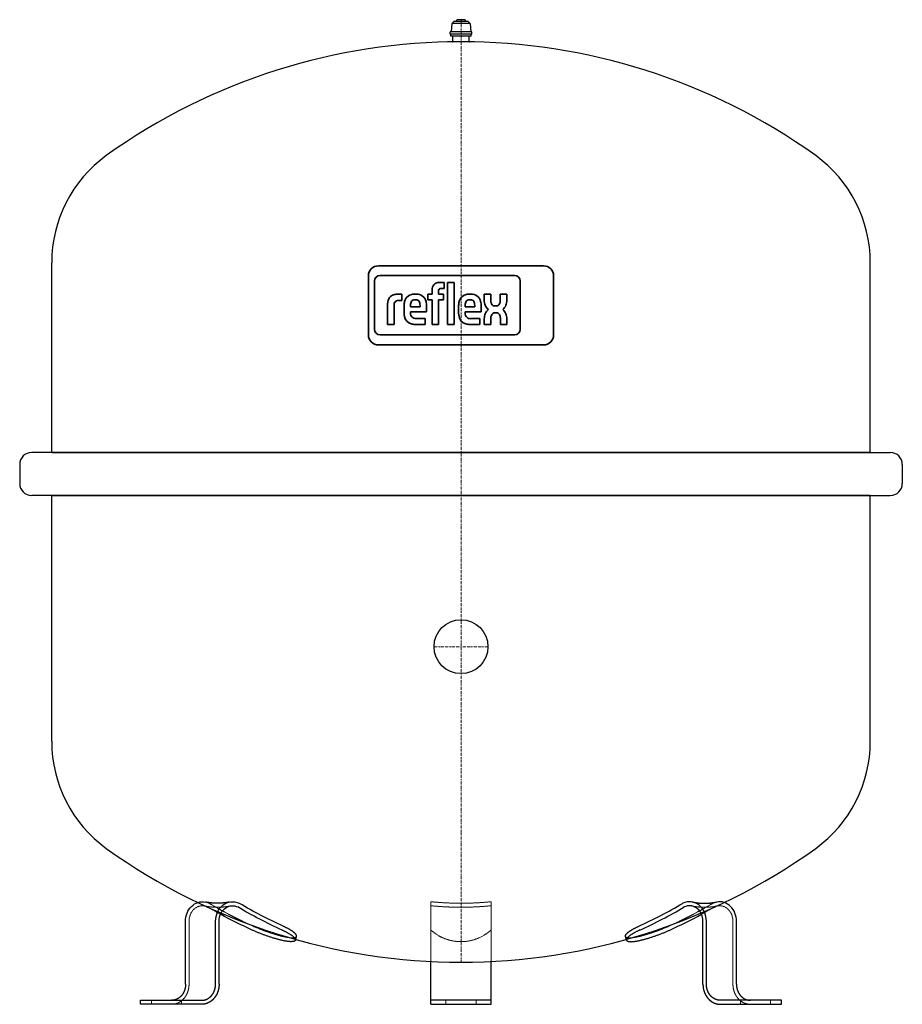
# Model space of a CAD drawing. Extents: x -221 to 221, y 0 to 492.
import ezdxf

# ---------------------------------------------------------------- set-up
doc = ezdxf.new("R2010")
doc.units = 0
doc.linetypes.add('DASHDOT', pattern=[1, 0.5, -0.25, 0, -0.25])
doc.linetypes.add('HIDDEN', pattern=[0.375, 0.25, -0.125])
doc.layers.add('2DH_OBJ_reflexw', color=255, linetype='Continuous')
for name, color, linetype, lineweight in [('CP_AXIS', 143, 'DASHDOT', 9), ('CP_HIDDE', 203, 'HIDDEN', 9), ('CP_LOGO', 7, 'Continuous', 35)]:
    doc.layers.add(name, color=color, linetype=linetype, lineweight=lineweight)

msp = doc.modelspace()

# ---------------------------------------------------------------- linework, layer by layer
at = {"layer": '2DH_OBJ_reflexw', "color": 255, "extrusion": (0, 1, 0)}
for p, q in [((-4.52, 490.05), (-4.85, 485.99)), ((4.52, 490.05), (-4.52, 490.05)), ((3.4, 491.1), (-3.4, 491.1)), ((1.6, 492), (-1.6, 492)), ((4.52, 490.05), (4.85, 485.99)), ((5.42, 485.99), (-5.42, 485.99)), ((-5.42, 484.77), (-5.42, 485.99)), ((5.42, 484.77), (-5.42, 484.77)), ((-5, 483.75), (-5, 484.77)), ((5, 483.75), (-5, 483.75)), ((-4, 481.16), (-4, 483.75)), ((4, 481.16), (4, 483.75)), ((5, 483.75), (5, 484.77)), ((5.42, 484.77), (5.42, 485.99)), ((6.69, 481), (-6.69, 481)), ((-6.69, 480.88), (-6.69, 481)), ((6.69, 480.88), (6.69, 481)), ((204.5, 275.75), (-214.5, 275.75)), ((-204.5, 275.75), (214.5, 275.75)), ((204.5, 254.25), (-214.5, 254.25)), ((-204.5, 254.25), (214.5, 254.25)), ((-110.91, 50.5), (-110.83, 50.46)), ((-110.75, 50.41), (-110.83, 50.46)), ((110.75, 50.41), (110.83, 50.46)), ((110.91, 50.5), (110.83, 50.46)), ((-137.63, 10), (-137.63, 41.5)), ((-122.63, 10), (-122.63, 41.5)), ((-120.89, 10), (-120.89, 41.5)), ((120.89, 10), (120.89, 41.5)), ((122.63, 10), (122.63, 41.5)), ((137.63, 10), (137.63, 41.5)), ((-82.73, 32.05), (-82.18, 33.95)), ((82.73, 32.05), (82.18, 33.95)), ((15, 0), (15, 21.37)), ((-160.06, 2), (-152.56, 2)), ((-160.06, 0), (-160.06, 2)), ((-152.56, 0), (-160.06, 0)), ((-152.56, 2), (-144.6, 2)), ((-144.6, 0), (-152.56, 0)), ((-144.6, 2), (-129.6, 2)), ((-129.6, 0), (-144.6, 0)), ((15, 2), (-15, 2)), ((-15, 0), (15, 0)), ((144.6, 2), (129.6, 2)), ((129.6, 0), (144.6, 0)), ((152.56, 2), (144.6, 2)), ((144.6, 0), (152.56, 0)), ((160.06, 2), (152.56, 2)), ((152.56, 0), (160.06, 0)), ((160.06, 0), (160.06, 2))]:
    msp.add_line(p, q, dxfattribs=at)
at = {"layer": '2DH_OBJ_reflexw', "color": 255}
for p, q in [((-204.5, 275.75), (-204.5, 370.57)), ((204.5, 275.75), (204.5, 370.57)), ((-220.5, 269.75), (-220.5, 260.25)), ((220.5, 269.75), (220.5, 260.25)), ((-204.5, 131.43), (-204.5, 254.25)), ((204.5, 131.43), (204.5, 254.25)), ((-15, 0), (-15, 21.37))]:
    msp.add_line(p, q, dxfattribs=at)
for points in [[(-115.66, 51.11), (-115.84, 51.07), (-116.02, 51.04), (-116.2, 51), (-116.38, 50.97), (-116.56, 50.94), (-116.74, 50.91), (-116.92, 50.88), (-117.11, 50.85), (-117.29, 50.82), (-117.48, 50.79), (-117.66, 50.77), (-117.85, 50.74), (-118.04, 50.72), (-118.22, 50.7), (-118.41, 50.68), (-118.6, 50.66), (-118.79, 50.64), (-118.98, 50.62), (-119.17, 50.6), (-119.36, 50.59), (-119.55, 50.57), (-119.75, 50.56), (-119.94, 50.55), (-120.13, 50.54), (-120.32, 50.53), (-120.52, 50.52), (-120.71, 50.52), (-120.9, 50.51), (-121.1, 50.51), (-121.29, 50.5), (-121.48, 50.5), (-121.68, 50.5), (-121.87, 50.5), (-122.06, 50.5), (-122.26, 50.51), (-122.45, 50.51), (-122.64, 50.52), (-122.84, 50.52), (-123.03, 50.53), (-123.22, 50.54), (-123.42, 50.55), (-123.61, 50.56), (-123.8, 50.57), (-123.99, 50.59), (-124.18, 50.6), (-124.37, 50.62), (-124.56, 50.64), (-124.75, 50.66), (-124.94, 50.68), (-125.13, 50.7), (-125.32, 50.72), (-125.5, 50.74), (-125.69, 50.77), (-125.88, 50.79), (-126.06, 50.82), (-126.25, 50.85), (-126.43, 50.88), (-126.61, 50.91), (-126.79, 50.94), (-126.98, 50.97), (-127.15, 51), (-127.33, 51.04), (-127.51, 51.07), (-127.69, 51.11)], [(115.66, 51.11), (115.84, 51.07), (116.02, 51.04), (116.2, 51), (116.38, 50.97), (116.56, 50.94), (116.74, 50.91), (116.92, 50.88), (117.11, 50.85), (117.29, 50.82), (117.48, 50.79), (117.66, 50.77), (117.85, 50.74), (118.04, 50.72), (118.22, 50.7), (118.41, 50.68), (118.6, 50.66), (118.79, 50.64), (118.98, 50.62), (119.17, 50.6), (119.36, 50.59), (119.55, 50.57), (119.75, 50.56), (119.94, 50.55), (120.13, 50.54), (120.32, 50.53), (120.52, 50.52), (120.71, 50.52), (120.9, 50.51), (121.1, 50.51), (121.29, 50.5), (121.48, 50.5), (121.68, 50.5), (121.87, 50.5), (122.06, 50.5), (122.26, 50.51), (122.45, 50.51), (122.64, 50.52), (122.84, 50.52), (123.03, 50.53), (123.22, 50.54), (123.42, 50.55), (123.61, 50.56), (123.8, 50.57), (123.99, 50.59), (124.18, 50.6), (124.37, 50.62), (124.56, 50.64), (124.75, 50.66), (124.94, 50.68), (125.13, 50.7), (125.32, 50.72), (125.5, 50.74), (125.69, 50.77), (125.88, 50.79), (126.06, 50.82), (126.25, 50.85), (126.43, 50.88), (126.61, 50.91), (126.79, 50.94), (126.98, 50.97), (127.15, 51), (127.33, 51.04), (127.51, 51.07), (127.69, 51.11)], [(-84.86, 31.3), (-85.07, 31.3), (-85.28, 31.31), (-85.5, 31.32), (-85.73, 31.33), (-85.96, 31.35), (-86.21, 31.38), (-86.46, 31.41), (-86.72, 31.44), (-86.99, 31.48), (-87.26, 31.52), (-87.54, 31.56), (-87.82, 31.61), (-88.12, 31.66), (-88.42, 31.72), (-88.72, 31.78), (-89.03, 31.85), (-89.35, 31.92), (-89.67, 31.99), (-89.99, 32.06), (-90.32, 32.14), (-90.66, 32.23), (-91, 32.32), (-91.35, 32.41), (-91.7, 32.5), (-92.05, 32.6), (-92.4, 32.7), (-92.76, 32.8), (-93.12, 32.91), (-93.48, 33.02), (-93.85, 33.13), (-94.22, 33.24), (-94.59, 33.36), (-94.96, 33.48), (-95.33, 33.6), (-95.71, 33.72), (-96.08, 33.85), (-96.46, 33.98), (-96.84, 34.11), (-97.22, 34.24), (-97.59, 34.38), (-97.97, 34.51), (-98.34, 34.65), (-98.72, 34.79), (-99.09, 34.93), (-99.46, 35.07), (-99.83, 35.21), (-100.2, 35.36), (-100.57, 35.5), (-100.93, 35.65), (-101.29, 35.79), (-101.65, 35.94), (-102.01, 36.08), (-102.36, 36.23), (-102.71, 36.38), (-103.05, 36.52), (-103.39, 36.67), (-103.72, 36.82), (-104.05, 36.96), (-104.38, 37.11)], [(-89.38, 37.11), (-89.08, 36.98), (-88.79, 36.84), (-88.51, 36.71), (-88.23, 36.57), (-87.95, 36.44), (-87.68, 36.3), (-87.42, 36.16), (-87.16, 36.03), (-86.91, 35.89), (-86.66, 35.76), (-86.42, 35.63), (-86.19, 35.49), (-85.97, 35.36), (-85.75, 35.23), (-85.53, 35.1), (-85.33, 34.96), (-85.13, 34.84), (-84.94, 34.71), (-84.75, 34.58), (-84.58, 34.45), (-84.41, 34.33), (-84.24, 34.21), (-84.09, 34.08), (-83.94, 33.96), (-83.8, 33.85), (-83.67, 33.73), (-83.55, 33.61), (-83.44, 33.5), (-83.33, 33.39), (-83.23, 33.28), (-83.14, 33.18), (-83.06, 33.07), (-82.99, 32.97), (-82.92, 32.87), (-82.86, 32.77), (-82.82, 32.68), (-82.78, 32.59), (-82.74, 32.5), (-82.72, 32.41), (-82.71, 32.33), (-82.7, 32.25), (-82.7, 32.17), (-82.72, 32.09), (-82.74, 32.02), (-82.76, 31.95), (-82.8, 31.89), (-82.85, 31.83), (-82.9, 31.77), (-82.96, 31.71), (-83.03, 31.66), (-83.11, 31.61), (-83.2, 31.56), (-83.29, 31.52), (-83.4, 31.48), (-83.51, 31.45), (-83.63, 31.42), (-83.75, 31.39), (-83.89, 31.37), (-84.03, 31.35), (-84.18, 31.33), (-84.34, 31.32), (-84.51, 31.31), (-84.68, 31.3), (-84.86, 31.3)], [(-82.18, 33.95), (-82.17, 33.97), (-82.16, 34.04), (-82.16, 34.11), (-82.16, 34.18), (-82.16, 34.26), (-82.18, 34.33), (-82.2, 34.41), (-82.23, 34.49), (-82.27, 34.58), (-82.31, 34.66), (-82.36, 34.75), (-82.41, 34.84), (-82.48, 34.93), (-82.55, 35.02), (-82.62, 35.12), (-82.71, 35.21), (-82.8, 35.31), (-82.89, 35.41), (-83, 35.51), (-83.11, 35.62), (-83.22, 35.72), (-83.35, 35.83), (-83.48, 35.94), (-83.61, 36.05), (-83.75, 36.16), (-83.9, 36.27), (-84.06, 36.38), (-84.22, 36.5), (-84.38, 36.61), (-84.56, 36.73), (-84.73, 36.84), (-84.92, 36.96), (-85.11, 37.08), (-85.3, 37.2), (-85.5, 37.32), (-85.71, 37.44), (-85.92, 37.56), (-86.14, 37.68), (-86.36, 37.8), (-86.59, 37.92), (-86.82, 38.05), (-87.05, 38.17), (-87.29, 38.29), (-87.54, 38.41), (-87.79, 38.53), (-88.04, 38.66), (-88.3, 38.78), (-88.56, 38.9), (-88.83, 39.02)], [(82.18, 33.95), (82.17, 33.97), (82.16, 34.04), (82.16, 34.11), (82.16, 34.18), (82.16, 34.26), (82.18, 34.33), (82.2, 34.41), (82.23, 34.49), (82.27, 34.58), (82.31, 34.66), (82.36, 34.75), (82.41, 34.84), (82.48, 34.93), (82.55, 35.02), (82.62, 35.12), (82.71, 35.21), (82.8, 35.31), (82.89, 35.41), (83, 35.51), (83.11, 35.62), (83.22, 35.72), (83.35, 35.83), (83.48, 35.94), (83.61, 36.05), (83.75, 36.16), (83.9, 36.27), (84.06, 36.38), (84.22, 36.5), (84.38, 36.61), (84.56, 36.73), (84.73, 36.84), (84.92, 36.96), (85.11, 37.08), (85.3, 37.2), (85.5, 37.32), (85.71, 37.44), (85.92, 37.56), (86.14, 37.68), (86.36, 37.8), (86.59, 37.92), (86.82, 38.05), (87.05, 38.17), (87.29, 38.29), (87.54, 38.41), (87.79, 38.53), (88.04, 38.66), (88.3, 38.78), (88.56, 38.9), (88.83, 39.02)], [(89.38, 37.11), (89.08, 36.98), (88.79, 36.84), (88.51, 36.71), (88.23, 36.57), (87.95, 36.44), (87.68, 36.3), (87.42, 36.16), (87.16, 36.03), (86.91, 35.89), (86.66, 35.76), (86.42, 35.63), (86.19, 35.49), (85.97, 35.36), (85.75, 35.23), (85.53, 35.1), (85.33, 34.96), (85.13, 34.84), (84.94, 34.71), (84.75, 34.58), (84.58, 34.45), (84.41, 34.33), (84.24, 34.21), (84.09, 34.08), (83.94, 33.96), (83.8, 33.85), (83.67, 33.73), (83.55, 33.61), (83.44, 33.5), (83.33, 33.39), (83.23, 33.28), (83.14, 33.18), (83.06, 33.07), (82.99, 32.97), (82.92, 32.87), (82.86, 32.77), (82.82, 32.68), (82.78, 32.59), (82.74, 32.5), (82.72, 32.41), (82.71, 32.33), (82.7, 32.25), (82.7, 32.17), (82.72, 32.09), (82.74, 32.02), (82.76, 31.95), (82.8, 31.89), (82.85, 31.83), (82.9, 31.77), (82.96, 31.71), (83.03, 31.66), (83.11, 31.61), (83.2, 31.56), (83.29, 31.52), (83.4, 31.48), (83.51, 31.45), (83.63, 31.42), (83.75, 31.39), (83.89, 31.37), (84.03, 31.35), (84.18, 31.33), (84.34, 31.32), (84.51, 31.31), (84.68, 31.3), (84.86, 31.3)], [(84.86, 31.3), (85.07, 31.3), (85.28, 31.31), (85.5, 31.32), (85.73, 31.33), (85.96, 31.35), (86.21, 31.38), (86.46, 31.41), (86.72, 31.44), (86.99, 31.48), (87.26, 31.52), (87.54, 31.56), (87.82, 31.61), (88.12, 31.66), (88.42, 31.72), (88.72, 31.78), (89.03, 31.85), (89.35, 31.92), (89.67, 31.99), (89.99, 32.06), (90.32, 32.14), (90.66, 32.23), (91, 32.32), (91.35, 32.41), (91.7, 32.5), (92.05, 32.6), (92.4, 32.7), (92.76, 32.8), (93.12, 32.91), (93.48, 33.02), (93.85, 33.13), (94.22, 33.24), (94.59, 33.36), (94.96, 33.48), (95.33, 33.6), (95.71, 33.72), (96.08, 33.85), (96.46, 33.98), (96.84, 34.11), (97.22, 34.24), (97.59, 34.38), (97.97, 34.51), (98.34, 34.65), (98.72, 34.79), (99.09, 34.93), (99.46, 35.07), (99.83, 35.21), (100.2, 35.36), (100.57, 35.5), (100.93, 35.65), (101.29, 35.79), (101.65, 35.94), (102.01, 36.08), (102.36, 36.23), (102.71, 36.38), (103.05, 36.52), (103.39, 36.67), (103.72, 36.82), (104.05, 36.96), (104.38, 37.11)], [(-137.63, 10), (-137.63, 9.91), (-137.63, 9.81), (-137.63, 9.72), (-137.64, 9.62), (-137.64, 9.52), (-137.65, 9.43), (-137.65, 9.33), (-137.66, 9.23), (-137.67, 9.13), (-137.68, 9.03), (-137.69, 8.93), (-137.7, 8.83), (-137.72, 8.73), (-137.73, 8.63), (-137.75, 8.53), (-137.76, 8.44), (-137.78, 8.34), (-137.8, 8.24), (-137.82, 8.14), (-137.84, 8.04), (-137.86, 7.94), (-137.89, 7.85), (-137.91, 7.75), (-137.94, 7.66), (-137.96, 7.56), (-137.99, 7.47), (-138.01, 7.38), (-138.04, 7.28), (-138.07, 7.19), (-138.1, 7.11), (-138.13, 7.02), (-138.16, 6.93), (-138.19, 6.85), (-138.23, 6.76), (-138.26, 6.67), (-138.3, 6.59), (-138.33, 6.5), (-138.37, 6.41), (-138.41, 6.32), (-138.45, 6.24), (-138.49, 6.15), (-138.53, 6.06), (-138.58, 5.97), (-138.62, 5.89), (-138.67, 5.8), (-138.71, 5.72), (-138.76, 5.63), (-138.81, 5.55), (-138.86, 5.46), (-138.91, 5.38), (-138.96, 5.3), (-139.01, 5.22), (-139.06, 5.14), (-139.12, 5.06), (-139.17, 4.98), (-139.23, 4.9), (-139.28, 4.83), (-139.34, 4.75), (-139.39, 4.68), (-139.45, 4.61), (-139.5, 4.54), (-139.56, 4.47), (-139.62, 4.4), (-139.68, 4.34), (-139.73, 4.27), (-139.79, 4.21), (-139.85, 4.14), (-139.91, 4.08), (-139.98, 4.01), (-140.04, 3.95), (-140.11, 3.88), (-140.17, 3.82), (-140.24, 3.76), (-140.31, 3.7), (-140.38, 3.63), (-140.45, 3.57), (-140.52, 3.51), (-140.59, 3.46), (-140.66, 3.4), (-140.73, 3.34), (-140.81, 3.29), (-140.88, 3.23), (-140.95, 3.18), (-141.03, 3.13), (-141.1, 3.08), (-141.18, 3.03), (-141.26, 2.98), (-141.33, 2.93), (-141.41, 2.89), (-141.48, 2.84), (-141.56, 2.8), (-141.63, 2.76), (-141.71, 2.72), (-141.79, 2.68), (-141.86, 2.64), (-141.93, 2.61), (-142.01, 2.57), (-142.09, 2.54), (-142.16, 2.5), (-142.24, 2.47), (-142.32, 2.44), (-142.4, 2.41), (-142.48, 2.38), (-142.56, 2.35), (-142.65, 2.32), (-142.73, 2.29), (-142.81, 2.27), (-142.9, 2.24), (-142.98, 2.22), (-143.07, 2.19), (-143.15, 2.17), (-143.24, 2.15), (-143.33, 2.13), (-143.41, 2.12), (-143.5, 2.1), (-143.58, 2.08), (-143.67, 2.07), (-143.76, 2.06), (-143.84, 2.05), (-143.93, 2.04), (-144.01, 2.03), (-144.1, 2.02), (-144.18, 2.01), (-144.27, 2.01), (-144.35, 2.01), (-144.43, 2), (-144.51, 2), (-144.6, 2)], [(-129.6, 2), (-129.51, 2), (-129.43, 2), (-129.35, 2.01), (-129.27, 2.01), (-129.18, 2.01), (-129.1, 2.02), (-129.01, 2.03), (-128.93, 2.04), (-128.84, 2.05), (-128.76, 2.06), (-128.67, 2.07), (-128.58, 2.08), (-128.5, 2.1), (-128.41, 2.12), (-128.33, 2.13), (-128.24, 2.15), (-128.15, 2.17), (-128.07, 2.19), (-127.98, 2.22), (-127.9, 2.24), (-127.81, 2.27), (-127.73, 2.29), (-127.65, 2.32), (-127.56, 2.35), (-127.48, 2.38), (-127.4, 2.41), (-127.32, 2.44), (-127.24, 2.47), (-127.16, 2.5), (-127.09, 2.54), (-127.01, 2.57), (-126.93, 2.61), (-126.86, 2.64), (-126.79, 2.68), (-126.71, 2.72), (-126.63, 2.76), (-126.56, 2.8), (-126.48, 2.84), (-126.41, 2.89), (-126.33, 2.93), (-126.26, 2.98), (-126.18, 3.03), (-126.1, 3.08), (-126.03, 3.13), (-125.95, 3.18), (-125.88, 3.23), (-125.81, 3.29), (-125.73, 3.34), (-125.66, 3.4), (-125.59, 3.46), (-125.52, 3.51), (-125.45, 3.57), (-125.38, 3.63), (-125.31, 3.7), (-125.24, 3.76), (-125.17, 3.82), (-125.11, 3.88), (-125.04, 3.95), (-124.98, 4.01), (-124.91, 4.08), (-124.85, 4.14), (-124.79, 4.21), (-124.73, 4.27), (-124.68, 4.34), (-124.62, 4.4), (-124.56, 4.47), (-124.5, 4.54), (-124.45, 4.61), (-124.39, 4.68), (-124.34, 4.75), (-124.28, 4.83), (-124.23, 4.9), (-124.17, 4.98), (-124.12, 5.06), (-124.06, 5.14), (-124.01, 5.22), (-123.96, 5.3), (-123.91, 5.38), (-123.86, 5.46), (-123.81, 5.55), (-123.76, 5.63), (-123.71, 5.72), (-123.67, 5.8), (-123.62, 5.89), (-123.58, 5.97), (-123.53, 6.06), (-123.49, 6.15), (-123.45, 6.24), (-123.41, 6.32), (-123.37, 6.41), (-123.33, 6.5), (-123.3, 6.59), (-123.26, 6.67), (-123.23, 6.76), (-123.19, 6.85), (-123.16, 6.93), (-123.13, 7.02), (-123.1, 7.11), (-123.07, 7.19), (-123.04, 7.28), (-123.01, 7.38), (-122.99, 7.47), (-122.96, 7.56), (-122.94, 7.66), (-122.91, 7.75), (-122.89, 7.85), (-122.86, 7.94), (-122.84, 8.04), (-122.82, 8.14), (-122.8, 8.24), (-122.78, 8.34), (-122.76, 8.44), (-122.75, 8.53), (-122.73, 8.63), (-122.72, 8.73), (-122.7, 8.83), (-122.69, 8.93), (-122.68, 9.03), (-122.67, 9.13), (-122.66, 9.23), (-122.65, 9.33), (-122.65, 9.43), (-122.64, 9.52), (-122.64, 9.62), (-122.63, 9.72), (-122.63, 9.81), (-122.63, 9.91), (-122.63, 10)], [(-120.89, 10), (-120.89, 9.88), (-120.89, 9.77), (-120.89, 9.65), (-120.9, 9.53), (-120.9, 9.41), (-120.91, 9.28), (-120.92, 9.16), (-120.93, 9.04), (-120.94, 8.91), (-120.95, 8.79), (-120.97, 8.67), (-120.98, 8.54), (-121, 8.42), (-121.02, 8.29), (-121.04, 8.17), (-121.06, 8.04), (-121.08, 7.92), (-121.1, 7.8), (-121.13, 7.67), (-121.15, 7.55), (-121.18, 7.43), (-121.21, 7.31), (-121.24, 7.19), (-121.27, 7.07), (-121.3, 6.95), (-121.34, 6.84), (-121.37, 6.72), (-121.41, 6.61), (-121.44, 6.49), (-121.48, 6.38), (-121.52, 6.27), (-121.55, 6.17), (-121.59, 6.06), (-121.63, 5.95), (-121.68, 5.84), (-121.72, 5.73), (-121.77, 5.62), (-121.81, 5.51), (-121.86, 5.4), (-121.91, 5.29), (-121.96, 5.19), (-122.02, 5.08), (-122.07, 4.97), (-122.13, 4.86), (-122.18, 4.75), (-122.24, 4.64), (-122.3, 4.54), (-122.36, 4.43), (-122.42, 4.33), (-122.49, 4.23), (-122.55, 4.12), (-122.62, 4.02), (-122.68, 3.92), (-122.75, 3.82), (-122.82, 3.73), (-122.88, 3.63), (-122.95, 3.54), (-123.02, 3.44), (-123.09, 3.35), (-123.16, 3.26), (-123.23, 3.17), (-123.3, 3.09), (-123.37, 3), (-123.45, 2.92), (-123.52, 2.84), (-123.59, 2.76), (-123.67, 2.68), (-123.74, 2.59), (-123.82, 2.51), (-123.9, 2.43), (-123.98, 2.35), (-124.07, 2.27), (-124.15, 2.2), (-124.24, 2.12), (-124.32, 2.04), (-124.41, 1.97), (-124.5, 1.89), (-124.59, 1.82), (-124.68, 1.75), (-124.77, 1.68), (-124.86, 1.61), (-124.95, 1.54), (-125.04, 1.47), (-125.14, 1.41), (-125.23, 1.35), (-125.33, 1.28), (-125.42, 1.22), (-125.52, 1.17), (-125.61, 1.11), (-125.71, 1.05), (-125.8, 1), (-125.89, 0.95), (-125.99, 0.9), (-126.08, 0.85), (-126.18, 0.8), (-126.27, 0.76), (-126.36, 0.71), (-126.46, 0.67), (-126.56, 0.63), (-126.65, 0.59), (-126.75, 0.55), (-126.85, 0.51), (-126.95, 0.47), (-127.06, 0.44), (-127.16, 0.4), (-127.26, 0.37), (-127.37, 0.33), (-127.47, 0.3), (-127.58, 0.27), (-127.69, 0.24), (-127.79, 0.22), (-127.9, 0.19), (-128.01, 0.17), (-128.12, 0.15), (-128.22, 0.12), (-128.33, 0.11), (-128.44, 0.09), (-128.55, 0.07), (-128.65, 0.06), (-128.76, 0.05), (-128.87, 0.04), (-128.97, 0.03), (-129.08, 0.02), (-129.18, 0.01), (-129.29, 0.01), (-129.39, 0), (-129.49, 0), (-129.6, 0)], [(120.89, 10), (120.89, 9.88), (120.89, 9.77), (120.89, 9.65), (120.9, 9.53), (120.9, 9.41), (120.91, 9.28), (120.92, 9.16), (120.93, 9.04), (120.94, 8.91), (120.95, 8.79), (120.97, 8.67), (120.98, 8.54), (121, 8.42), (121.02, 8.29), (121.04, 8.17), (121.06, 8.04), (121.08, 7.92), (121.1, 7.8), (121.13, 7.67), (121.15, 7.55), (121.18, 7.43), (121.21, 7.31), (121.24, 7.19), (121.27, 7.07), (121.3, 6.95), (121.34, 6.84), (121.37, 6.72), (121.41, 6.61), (121.44, 6.49), (121.48, 6.38), (121.52, 6.27), (121.55, 6.17), (121.59, 6.06), (121.63, 5.95), (121.68, 5.84), (121.72, 5.73), (121.77, 5.62), (121.81, 5.51), (121.86, 5.4), (121.91, 5.29), (121.96, 5.19), (122.02, 5.08), (122.07, 4.97), (122.13, 4.86), (122.18, 4.75), (122.24, 4.64), (122.3, 4.54), (122.36, 4.43), (122.42, 4.33), (122.49, 4.23), (122.55, 4.12), (122.62, 4.02), (122.68, 3.92), (122.75, 3.82), (122.82, 3.73), (122.88, 3.63), (122.95, 3.54), (123.02, 3.44), (123.09, 3.35), (123.16, 3.26), (123.23, 3.17), (123.3, 3.09), (123.37, 3), (123.45, 2.92), (123.52, 2.84), (123.59, 2.76), (123.67, 2.68), (123.74, 2.59), (123.82, 2.51), (123.9, 2.43), (123.98, 2.35), (124.07, 2.27), (124.15, 2.2), (124.24, 2.12), (124.32, 2.04), (124.41, 1.97), (124.5, 1.89), (124.59, 1.82), (124.68, 1.75), (124.77, 1.68), (124.86, 1.61), (124.95, 1.54), (125.04, 1.47), (125.14, 1.41), (125.23, 1.35), (125.33, 1.28), (125.42, 1.22), (125.52, 1.17), (125.61, 1.11), (125.71, 1.05), (125.8, 1), (125.89, 0.95), (125.99, 0.9), (126.08, 0.85), (126.18, 0.8), (126.27, 0.76), (126.36, 0.71), (126.46, 0.67), (126.56, 0.63), (126.65, 0.59), (126.75, 0.55), (126.85, 0.51), (126.95, 0.47), (127.06, 0.44), (127.16, 0.4), (127.26, 0.37), (127.37, 0.33), (127.47, 0.3), (127.58, 0.27), (127.69, 0.24), (127.79, 0.22), (127.9, 0.19), (128.01, 0.17), (128.12, 0.15), (128.22, 0.12), (128.33, 0.11), (128.44, 0.09), (128.55, 0.07), (128.65, 0.06), (128.76, 0.05), (128.87, 0.04), (128.97, 0.03), (129.08, 0.02), (129.18, 0.01), (129.29, 0.01), (129.39, 0), (129.49, 0), (129.6, 0)], [(129.6, 2), (129.51, 2), (129.43, 2), (129.35, 2.01), (129.27, 2.01), (129.18, 2.01), (129.1, 2.02), (129.01, 2.03), (128.93, 2.04), (128.84, 2.05), (128.76, 2.06), (128.67, 2.07), (128.58, 2.08), (128.5, 2.1), (128.41, 2.12), (128.33, 2.13), (128.24, 2.15), (128.15, 2.17), (128.07, 2.19), (127.98, 2.22), (127.9, 2.24), (127.81, 2.27), (127.73, 2.29), (127.65, 2.32), (127.56, 2.35), (127.48, 2.38), (127.4, 2.41), (127.32, 2.44), (127.24, 2.47), (127.16, 2.5), (127.09, 2.54), (127.01, 2.57), (126.93, 2.61), (126.86, 2.64), (126.79, 2.68), (126.71, 2.72), (126.63, 2.76), (126.56, 2.8), (126.48, 2.84), (126.41, 2.89), (126.33, 2.93), (126.26, 2.98), (126.18, 3.03), (126.1, 3.08), (126.03, 3.13), (125.95, 3.18), (125.88, 3.23), (125.81, 3.29), (125.73, 3.34), (125.66, 3.4), (125.59, 3.46), (125.52, 3.51), (125.45, 3.57), (125.38, 3.63), (125.31, 3.7), (125.24, 3.76), (125.17, 3.82), (125.11, 3.88), (125.04, 3.95), (124.98, 4.01), (124.91, 4.08), (124.85, 4.14), (124.79, 4.21), (124.73, 4.27), (124.68, 4.34), (124.62, 4.4), (124.56, 4.47), (124.5, 4.54), (124.45, 4.61), (124.39, 4.68), (124.34, 4.75), (124.28, 4.83), (124.23, 4.9), (124.17, 4.98), (124.12, 5.06), (124.06, 5.14), (124.01, 5.22), (123.96, 5.3), (123.91, 5.38), (123.86, 5.46), (123.81, 5.55), (123.76, 5.63), (123.71, 5.72), (123.67, 5.8), (123.62, 5.89), (123.58, 5.97), (123.53, 6.06), (123.49, 6.15), (123.45, 6.24), (123.41, 6.32), (123.37, 6.41), (123.33, 6.5), (123.3, 6.59), (123.26, 6.67), (123.23, 6.76), (123.19, 6.85), (123.16, 6.93), (123.13, 7.02), (123.1, 7.11), (123.07, 7.19), (123.04, 7.28), (123.01, 7.38), (122.99, 7.47), (122.96, 7.56), (122.94, 7.66), (122.91, 7.75), (122.89, 7.85), (122.86, 7.94), (122.84, 8.04), (122.82, 8.14), (122.8, 8.24), (122.78, 8.34), (122.76, 8.44), (122.75, 8.53), (122.73, 8.63), (122.72, 8.73), (122.7, 8.83), (122.69, 8.93), (122.68, 9.03), (122.67, 9.13), (122.66, 9.23), (122.65, 9.33), (122.65, 9.43), (122.64, 9.52), (122.64, 9.62), (122.63, 9.72), (122.63, 9.81), (122.63, 9.91), (122.63, 10)], [(137.63, 10), (137.63, 9.91), (137.63, 9.81), (137.63, 9.72), (137.64, 9.62), (137.64, 9.52), (137.65, 9.43), (137.65, 9.33), (137.66, 9.23), (137.67, 9.13), (137.68, 9.03), (137.69, 8.93), (137.7, 8.83), (137.72, 8.73), (137.73, 8.63), (137.75, 8.53), (137.76, 8.44), (137.78, 8.34), (137.8, 8.24), (137.82, 8.14), (137.84, 8.04), (137.86, 7.94), (137.89, 7.85), (137.91, 7.75), (137.94, 7.66), (137.96, 7.56), (137.99, 7.47), (138.01, 7.38), (138.04, 7.28), (138.07, 7.19), (138.1, 7.11), (138.13, 7.02), (138.16, 6.93), (138.19, 6.85), (138.23, 6.76), (138.26, 6.67), (138.3, 6.59), (138.33, 6.5), (138.37, 6.41), (138.41, 6.32), (138.45, 6.24), (138.49, 6.15), (138.53, 6.06), (138.58, 5.97), (138.62, 5.89), (138.67, 5.8), (138.71, 5.72), (138.76, 5.63), (138.81, 5.55), (138.86, 5.46), (138.91, 5.38), (138.96, 5.3), (139.01, 5.22), (139.06, 5.14), (139.12, 5.06), (139.17, 4.98), (139.23, 4.9), (139.28, 4.83), (139.34, 4.75), (139.39, 4.68), (139.45, 4.61), (139.5, 4.54), (139.56, 4.47), (139.62, 4.4), (139.68, 4.34), (139.73, 4.27), (139.79, 4.21), (139.85, 4.14), (139.91, 4.08), (139.98, 4.01), (140.04, 3.95), (140.11, 3.88), (140.17, 3.82), (140.24, 3.76), (140.31, 3.7), (140.38, 3.63), (140.45, 3.57), (140.52, 3.51), (140.59, 3.46), (140.66, 3.4), (140.73, 3.34), (140.81, 3.29), (140.88, 3.23), (140.95, 3.18), (141.03, 3.13), (141.1, 3.08), (141.18, 3.03), (141.26, 2.98), (141.33, 2.93), (141.41, 2.89), (141.48, 2.84), (141.56, 2.8), (141.63, 2.76), (141.71, 2.72), (141.79, 2.68), (141.86, 2.64), (141.93, 2.61), (142.01, 2.57), (142.09, 2.54), (142.16, 2.5), (142.24, 2.47), (142.32, 2.44), (142.4, 2.41), (142.48, 2.38), (142.56, 2.35), (142.65, 2.32), (142.73, 2.29), (142.81, 2.27), (142.9, 2.24), (142.98, 2.22), (143.07, 2.19), (143.15, 2.17), (143.24, 2.15), (143.33, 2.13), (143.41, 2.12), (143.5, 2.1), (143.58, 2.08), (143.67, 2.07), (143.76, 2.06), (143.84, 2.05), (143.93, 2.04), (144.01, 2.03), (144.1, 2.02), (144.18, 2.01), (144.27, 2.01), (144.35, 2.01), (144.43, 2), (144.51, 2), (144.6, 2)]]:
    msp.add_lwpolyline(points, dxfattribs=at)
msp.add_circle((0, 178.7), 13.45, dxfattribs=at)
for centre, radius, start, end in [((0, 176.56), 304.44, 54.3974, 125.6026), ((-138.5, 370.65), 66, 125.9349, 180.0743), ((138.5, 370.65), 66, 359.9255, 54.0652), ((-214.5, 269.75), 6, 90, 180), ((214.5, 269.75), 6, 0, 90), ((-214.5, 260.25), 6, 180, 270), ((214.5, 260.25), 6, 270, 0), ((-138.5, 131.35), 66, 179.9255, 234.0652), ((138.5, 131.35), 66, 305.9349, 0.0743), ((0, 325.44), 304.44, 234.3974, 305.6026)]:
    msp.add_arc(centre, radius, start, end, dxfattribs=at)
for centre, major_axis, ratio, start_param, end_param in [((-0.01, 488.23), (-5.07, 0), 0.785661, -0.780204, -0.474366), ((-3.4, 490.86), (-0.3, 0), 0.785661, -1.570796, -0.79446), ((-0.12, 490.36), (-2.59, 0), 0.785661, -0.911457, -0.368319), ((-1.6, 491.84), (-0.2, 0), 0.785661, -1.570796, -0.986804), ((1.6, 491.84), (-0.2, 0), 0.785661, -2.154789, -1.570796), ((0.12, 490.36), (-2.59, 0), 0.785661, -2.773274, -2.230136), ((3.4, 490.86), (-0.3, 0), 0.785661, -2.347133, -1.570796), ((0.01, 488.23), (-5.07, 0), 0.785661, -2.667227, -2.361388), ((-4.2, 481.16), (-0.2, 0), 0.785661, 1.573214, 3.147986), ((4.2, 481.16), (-0.2, 0), 0.785661, -0.006394, 1.568379), ((-0.03, 300.77), (0, 281.14), 0.866025, 3.515207, 3.61397), ((114.18, 41.5), (0, 9.76), 0.866025, 4.712389, 6.679646), ((114.18, 41.5), (0, 7.75), 0.866025, 4.839861, 6.679646), ((129.18, 41.5), (0, 9.76), 0.866025, 5.571592, 6.460111), ((-0.03, 300.77), (0, 283.15), 0.866025, 3.514828, 3.61397), ((14.97, 300.77), (0, 283.15), 0.866025, 3.514828, 3.584989), ((129.18, 41.5), (0, 9.76), 0.866025, 4.712389, 5.571592), ((114.18, 41.5), (0, 7.75), 0.866025, 4.712389, 4.839861)]:
    msp.add_ellipse(centre, major_axis=major_axis, ratio=ratio, start_param=start_param, end_param=end_param, dxfattribs=at)
at = {"layer": '2DH_OBJ_reflexw', "color": 255, "extrusion": (0, 0, -1)}
for centre, major_axis, start_param, end_param in [((-129.18, 41.5), (0, 9.76), 5.58114, 6.460111), ((-114.18, 41.5), (0, 9.76), 4.712389, 6.679646), ((-114.18, 41.5), (0, 7.75), 4.84973, 6.679646), ((0.03, 300.77), (0, 281.14), 3.515207, 3.61397), ((-129.18, 41.5), (0, 9.76), 4.712389, 5.58114), ((-14.97, 300.77), (0, 283.15), 3.514828, 3.584989), ((0.03, 300.77), (0, 283.15), 3.514828, 3.61397), ((-114.18, 41.5), (0, 7.75), 4.712389, 4.84973)]:
    msp.add_ellipse(centre, major_axis=major_axis, ratio=0.866025, start_param=start_param, end_param=end_param, dxfattribs=at)
at = {"layer": 'CP_AXIS', "color": 143}
for p, q in [((0, 492), (0, 21)), ((13.45, 178.7), (-13.45, 178.7))]:
    msp.add_line(p, q, dxfattribs=at)
at = {"layer": 'CP_HIDDE', "color": 203, "extrusion": (0, 1, 0)}
for p, q in [((-125.91, 50.5), (-125.83, 50.46)), ((-125.75, 50.41), (-125.83, 50.46)), ((-15, 21.37), (-15, 51.26)), ((15, 21.37), (15, 51.26)), ((125.75, 50.41), (125.83, 50.46)), ((125.91, 50.5), (125.83, 50.46)), ((-126.58, 48.65), (-126.56, 48.64)), ((-126.54, 48.62), (-126.56, 48.64)), ((-111.58, 48.65), (-111.56, 48.64)), ((-111.54, 48.62), (-111.56, 48.64)), ((111.54, 48.62), (111.56, 48.64)), ((111.58, 48.65), (111.56, 48.64)), ((126.54, 48.62), (126.56, 48.64)), ((126.58, 48.65), (126.56, 48.64)), ((-135.89, 41.5), (-135.89, 10)), ((135.89, 41.5), (135.89, 10)), ((-154.72, 0), (-154.72, 2)), ((-139.72, 0), (-139.72, 2)), ((-7.5, 0), (-7.5, 2)), ((7.5, 0), (7.5, 2)), ((139.72, 0), (139.72, 2)), ((154.72, 0), (154.72, 2))]:
    msp.add_line(p, q, dxfattribs=at)
at = {"layer": 'CP_HIDDE', "color": 203}
for points in [[(-115.34, 49.13), (-115.44, 49.11), (-115.53, 49.09), (-115.62, 49.08), (-115.72, 49.06), (-115.81, 49.04), (-115.91, 49.02), (-116, 49.01), (-116.1, 48.99), (-116.19, 48.97), (-116.29, 48.96), (-116.38, 48.94), (-116.48, 48.92), (-116.58, 48.91), (-116.67, 48.89), (-116.77, 48.88), (-116.87, 48.86), (-116.96, 48.85), (-117.06, 48.83), (-117.16, 48.82), (-117.26, 48.8), (-117.45, 48.78), (-117.65, 48.75), (-117.85, 48.73), (-118.04, 48.71), (-118.24, 48.68), (-118.44, 48.66), (-118.64, 48.64), (-118.84, 48.62), (-119.04, 48.61), (-119.24, 48.59), (-119.44, 48.58), (-119.65, 48.56), (-119.85, 48.55), (-120.05, 48.54), (-120.25, 48.53), (-120.46, 48.52), (-120.66, 48.52), (-120.86, 48.51), (-121.07, 48.51), (-121.27, 48.5), (-121.47, 48.5), (-121.68, 48.5), (-121.88, 48.5), (-122.08, 48.5), (-122.29, 48.51), (-122.49, 48.51), (-122.69, 48.52), (-122.9, 48.52), (-123.1, 48.53), (-123.3, 48.54), (-123.51, 48.55), (-123.71, 48.56), (-123.91, 48.58), (-124.11, 48.59), (-124.31, 48.61), (-124.51, 48.62), (-124.71, 48.64), (-124.91, 48.66), (-125.11, 48.68), (-125.31, 48.71), (-125.51, 48.73), (-125.71, 48.75), (-125.9, 48.78), (-126.1, 48.8), (-126.2, 48.82), (-126.29, 48.83), (-126.39, 48.85), (-126.49, 48.86), (-126.58, 48.88), (-126.68, 48.89), (-126.78, 48.91), (-126.87, 48.92), (-126.97, 48.94), (-127.07, 48.96), (-127.16, 48.97), (-127.26, 48.99), (-127.35, 49.01), (-127.45, 49.02), (-127.54, 49.04), (-127.64, 49.06), (-127.73, 49.08), (-127.82, 49.09), (-127.92, 49.11), (-128.01, 49.13)], [(115.34, 49.13), (115.44, 49.11), (115.53, 49.09), (115.62, 49.08), (115.72, 49.06), (115.81, 49.04), (115.91, 49.02), (116, 49.01), (116.1, 48.99), (116.19, 48.97), (116.29, 48.96), (116.38, 48.94), (116.48, 48.92), (116.58, 48.91), (116.67, 48.89), (116.77, 48.88), (116.87, 48.86), (116.96, 48.85), (117.06, 48.83), (117.16, 48.82), (117.26, 48.8), (117.45, 48.78), (117.65, 48.75), (117.85, 48.73), (118.04, 48.71), (118.24, 48.68), (118.44, 48.66), (118.64, 48.64), (118.84, 48.62), (119.04, 48.61), (119.24, 48.59), (119.44, 48.58), (119.65, 48.56), (119.85, 48.55), (120.05, 48.54), (120.25, 48.53), (120.46, 48.52), (120.66, 48.52), (120.86, 48.51), (121.07, 48.51), (121.27, 48.5), (121.47, 48.5), (121.68, 48.5), (121.88, 48.5), (122.08, 48.5), (122.29, 48.51), (122.49, 48.51), (122.69, 48.52), (122.9, 48.52), (123.1, 48.53), (123.3, 48.54), (123.51, 48.55), (123.71, 48.56), (123.91, 48.58), (124.11, 48.59), (124.31, 48.61), (124.51, 48.62), (124.71, 48.64), (124.91, 48.66), (125.11, 48.68), (125.31, 48.71), (125.51, 48.73), (125.71, 48.75), (125.9, 48.78), (126.1, 48.8), (126.2, 48.82), (126.29, 48.83), (126.39, 48.85), (126.49, 48.86), (126.58, 48.88), (126.68, 48.89), (126.78, 48.91), (126.87, 48.92), (126.97, 48.94), (127.07, 48.96), (127.16, 48.97), (127.26, 48.99), (127.35, 49.01), (127.45, 49.02), (127.54, 49.04), (127.64, 49.06), (127.73, 49.08), (127.82, 49.09), (127.92, 49.11), (128.01, 49.13)], [(-103.83, 39.02), (-103.5, 38.88), (-103.17, 38.73), (-102.84, 38.58), (-102.5, 38.43), (-102.16, 38.29), (-101.81, 38.14), (-101.46, 37.99), (-101.1, 37.85), (-100.74, 37.7), (-100.38, 37.55), (-100.02, 37.41), (-99.65, 37.26), (-99.28, 37.12), (-98.91, 36.98), (-98.54, 36.84), (-98.17, 36.7), (-97.79, 36.56), (-97.42, 36.42), (-97.04, 36.28), (-96.67, 36.15), (-96.29, 36.02), (-95.91, 35.89), (-95.53, 35.76), (-95.16, 35.63), (-94.78, 35.5), (-94.41, 35.38), (-94.04, 35.26), (-93.67, 35.15), (-93.3, 35.03), (-92.94, 34.92), (-92.57, 34.81), (-92.21, 34.7), (-91.85, 34.6), (-91.5, 34.5), (-91.14, 34.4), (-90.8, 34.31), (-90.45, 34.22), (-90.11, 34.13), (-89.78, 34.04), (-89.44, 33.96), (-89.12, 33.89), (-88.8, 33.82), (-88.48, 33.75), (-88.17, 33.68), (-87.87, 33.62), (-87.57, 33.56), (-87.28, 33.51), (-86.99, 33.46), (-86.71, 33.42), (-86.44, 33.37), (-86.17, 33.34), (-85.91, 33.3), (-85.66, 33.28), (-85.42, 33.25), (-85.18, 33.23), (-84.95, 33.22), (-84.73, 33.21), (-84.52, 33.2), (-84.32, 33.2)], [(103.83, 39.02), (103.5, 38.88), (103.17, 38.73), (102.84, 38.58), (102.5, 38.43), (102.16, 38.29), (101.81, 38.14), (101.46, 37.99), (101.1, 37.85), (100.74, 37.7), (100.38, 37.55), (100.02, 37.41), (99.65, 37.26), (99.28, 37.12), (98.91, 36.98), (98.54, 36.84), (98.17, 36.7), (97.79, 36.56), (97.42, 36.42), (97.04, 36.28), (96.67, 36.15), (96.29, 36.02), (95.91, 35.89), (95.53, 35.76), (95.16, 35.63), (94.78, 35.5), (94.41, 35.38), (94.04, 35.26), (93.67, 35.15), (93.3, 35.03), (92.94, 34.92), (92.57, 34.81), (92.21, 34.7), (91.85, 34.6), (91.5, 34.5), (91.14, 34.4), (90.8, 34.31), (90.45, 34.22), (90.11, 34.13), (89.78, 34.04), (89.44, 33.96), (89.12, 33.89), (88.8, 33.82), (88.48, 33.75), (88.17, 33.68), (87.87, 33.62), (87.57, 33.56), (87.28, 33.51), (86.99, 33.46), (86.71, 33.42), (86.44, 33.37), (86.17, 33.34), (85.91, 33.3), (85.66, 33.28), (85.42, 33.25), (85.18, 33.23), (84.95, 33.22), (84.73, 33.21), (84.52, 33.2), (84.32, 33.2)], [(-84.32, 33.2), (-84.15, 33.2), (-84, 33.2), (-83.85, 33.21), (-83.7, 33.22), (-83.56, 33.24), (-83.43, 33.25), (-83.3, 33.27), (-83.18, 33.29), (-83.07, 33.32), (-82.96, 33.35), (-82.86, 33.38), (-82.76, 33.41), (-82.68, 33.45), (-82.6, 33.49), (-82.52, 33.53), (-82.46, 33.58), (-82.39, 33.63), (-82.34, 33.68), (-82.29, 33.73), (-82.25, 33.79), (-82.22, 33.85), (-82.19, 33.91), (-82.18, 33.95)], [(84.32, 33.2), (84.15, 33.2), (84, 33.2), (83.85, 33.21), (83.7, 33.22), (83.56, 33.24), (83.43, 33.25), (83.3, 33.27), (83.18, 33.29), (83.07, 33.32), (82.96, 33.35), (82.86, 33.38), (82.76, 33.41), (82.68, 33.45), (82.6, 33.49), (82.52, 33.53), (82.46, 33.58), (82.39, 33.63), (82.34, 33.68), (82.29, 33.73), (82.25, 33.79), (82.22, 33.85), (82.19, 33.91), (82.18, 33.95)], [(-144.6, 0), (-144.49, 0), (-144.39, 0), (-144.29, 0.01), (-144.18, 0.01), (-144.08, 0.02), (-143.97, 0.03), (-143.87, 0.04), (-143.76, 0.05), (-143.65, 0.06), (-143.55, 0.07), (-143.44, 0.09), (-143.33, 0.11), (-143.22, 0.12), (-143.12, 0.15), (-143.01, 0.17), (-142.9, 0.19), (-142.79, 0.22), (-142.69, 0.24), (-142.58, 0.27), (-142.47, 0.3), (-142.37, 0.33), (-142.26, 0.37), (-142.16, 0.4), (-142.06, 0.44), (-141.95, 0.47), (-141.85, 0.51), (-141.75, 0.55), (-141.65, 0.59), (-141.56, 0.63), (-141.46, 0.67), (-141.36, 0.71), (-141.27, 0.76), (-141.18, 0.8), (-141.08, 0.85), (-140.99, 0.9), (-140.89, 0.95), (-140.8, 1), (-140.71, 1.05), (-140.61, 1.11), (-140.52, 1.17), (-140.42, 1.22), (-140.33, 1.28), (-140.23, 1.35), (-140.14, 1.41), (-140.04, 1.47), (-139.95, 1.54), (-139.86, 1.61), (-139.77, 1.68), (-139.68, 1.75), (-139.59, 1.82), (-139.5, 1.89), (-139.41, 1.97), (-139.32, 2.04), (-139.24, 2.12), (-139.15, 2.2), (-139.07, 2.27), (-138.98, 2.35), (-138.9, 2.43), (-138.82, 2.51), (-138.74, 2.59), (-138.67, 2.68), (-138.59, 2.76), (-138.52, 2.84), (-138.45, 2.92), (-138.37, 3), (-138.3, 3.09), (-138.23, 3.17), (-138.16, 3.26), (-138.09, 3.35), (-138.02, 3.44), (-137.95, 3.54), (-137.88, 3.63), (-137.82, 3.73), (-137.75, 3.82), (-137.68, 3.92), (-137.62, 4.02), (-137.55, 4.12), (-137.49, 4.23), (-137.42, 4.33), (-137.36, 4.43), (-137.3, 4.54), (-137.24, 4.64), (-137.18, 4.75), (-137.13, 4.86), (-137.07, 4.97), (-137.02, 5.08), (-136.96, 5.19), (-136.91, 5.29), (-136.86, 5.4), (-136.81, 5.51), (-136.77, 5.62), (-136.72, 5.73), (-136.68, 5.84), (-136.63, 5.95), (-136.59, 6.06), (-136.55, 6.17), (-136.52, 6.27), (-136.48, 6.38), (-136.44, 6.49), (-136.41, 6.61), (-136.37, 6.72), (-136.34, 6.84), (-136.3, 6.95), (-136.27, 7.07), (-136.24, 7.19), (-136.21, 7.31), (-136.18, 7.43), (-136.15, 7.55), (-136.13, 7.67), (-136.1, 7.8), (-136.08, 7.92), (-136.06, 8.04), (-136.04, 8.17), (-136.02, 8.29), (-136, 8.42), (-135.98, 8.54), (-135.97, 8.67), (-135.95, 8.79), (-135.94, 8.91), (-135.93, 9.04), (-135.92, 9.16), (-135.91, 9.28), (-135.9, 9.41), (-135.9, 9.53), (-135.89, 9.65), (-135.89, 9.77), (-135.89, 9.88), (-135.89, 10)], [(144.6, 0), (144.49, 0), (144.39, 0), (144.29, 0.01), (144.18, 0.01), (144.08, 0.02), (143.97, 0.03), (143.87, 0.04), (143.76, 0.05), (143.65, 0.06), (143.55, 0.07), (143.44, 0.09), (143.33, 0.11), (143.22, 0.12), (143.12, 0.15), (143.01, 0.17), (142.9, 0.19), (142.79, 0.22), (142.69, 0.24), (142.58, 0.27), (142.47, 0.3), (142.37, 0.33), (142.26, 0.37), (142.16, 0.4), (142.06, 0.44), (141.95, 0.47), (141.85, 0.51), (141.75, 0.55), (141.65, 0.59), (141.56, 0.63), (141.46, 0.67), (141.36, 0.71), (141.27, 0.76), (141.18, 0.8), (141.08, 0.85), (140.99, 0.9), (140.89, 0.95), (140.8, 1), (140.71, 1.05), (140.61, 1.11), (140.52, 1.17), (140.42, 1.22), (140.33, 1.28), (140.23, 1.35), (140.14, 1.41), (140.04, 1.47), (139.95, 1.54), (139.86, 1.61), (139.77, 1.68), (139.68, 1.75), (139.59, 1.82), (139.5, 1.89), (139.41, 1.97), (139.32, 2.04), (139.24, 2.12), (139.15, 2.2), (139.07, 2.27), (138.98, 2.35), (138.9, 2.43), (138.82, 2.51), (138.74, 2.59), (138.67, 2.68), (138.59, 2.76), (138.52, 2.84), (138.45, 2.92), (138.37, 3), (138.3, 3.09), (138.23, 3.17), (138.16, 3.26), (138.09, 3.35), (138.02, 3.44), (137.95, 3.54), (137.88, 3.63), (137.82, 3.73), (137.75, 3.82), (137.68, 3.92), (137.62, 4.02), (137.55, 4.12), (137.49, 4.23), (137.42, 4.33), (137.36, 4.43), (137.3, 4.54), (137.24, 4.64), (137.18, 4.75), (137.13, 4.86), (137.07, 4.97), (137.02, 5.08), (136.96, 5.19), (136.91, 5.29), (136.86, 5.4), (136.81, 5.51), (136.77, 5.62), (136.72, 5.73), (136.68, 5.84), (136.63, 5.95), (136.59, 6.06), (136.55, 6.17), (136.52, 6.27), (136.48, 6.38), (136.44, 6.49), (136.41, 6.61), (136.37, 6.72), (136.34, 6.84), (136.3, 6.95), (136.27, 7.07), (136.24, 7.19), (136.21, 7.31), (136.18, 7.43), (136.15, 7.55), (136.13, 7.67), (136.1, 7.8), (136.08, 7.92), (136.06, 8.04), (136.04, 8.17), (136.02, 8.29), (136, 8.42), (135.98, 8.54), (135.97, 8.67), (135.95, 8.79), (135.94, 8.91), (135.93, 9.04), (135.92, 9.16), (135.91, 9.28), (135.9, 9.41), (135.9, 9.53), (135.89, 9.65), (135.89, 9.77), (135.89, 9.88), (135.89, 10)]]:
    msp.add_lwpolyline(points, dxfattribs=at)
for centre, radius, start, end in [((0, 198.87), 148.37, 264.1978, 275.8022), ((0, 198.87), 150.37, 264.2752, 275.7248), ((0, 53.57), 22.27, 227.6466, 312.3534)]:
    msp.add_arc(centre, radius, start, end, dxfattribs=at)
at = {"layer": 'CP_HIDDE', "color": 203, "extrusion": (0, 0, -1)}
for centre, major_axis, start_param, end_param in [((-129.18, 41.5), (0, 7.75), 5.717331, 6.679646), ((-129.18, 41.5), (0, 9.76), 6.460111, 6.679646), ((-14.97, 300.77), (0, 281.14), 3.515207, 3.61397), ((-129.18, 41.5), (0, 7.75), 4.712389, 5.717331), ((-14.97, 300.77), (0, 283.15), 3.584989, 3.61397)]:
    msp.add_ellipse(centre, major_axis=major_axis, ratio=0.866025, start_param=start_param, end_param=end_param, dxfattribs=at)
at = {"layer": 'CP_HIDDE', "color": 203}
for centre, major_axis, start_param, end_param in [((14.97, 300.77), (0, 281.14), 3.515207, 3.61397), ((129.18, 41.5), (0, 9.76), 6.460111, 6.679646), ((129.18, 41.5), (0, 7.75), 5.704458, 6.679646), ((14.97, 300.77), (0, 283.15), 3.584989, 3.61397), ((129.18, 41.5), (0, 7.75), 4.712389, 5.704458)]:
    msp.add_ellipse(centre, major_axis=major_axis, ratio=0.866025, start_param=start_param, end_param=end_param, dxfattribs=at)
at = {"layer": 'CP_LOGO', "color": 83, "extrusion": (0, 1, 0)}
for p, q in [((41.29, 369), (-41.29, 369)), ((-46.29, 364), (-46.29, 334.5)), ((46.29, 334.5), (46.29, 364)), ((-41.29, 329.5), (41.29, 329.5))]:
    msp.add_line(p, q, dxfattribs=at)
at = {"layer": 'CP_LOGO', "color": 7, "extrusion": (0, 1, 0)}
for p, q in [((26.82, 364.17), (-40.4, 364.17)), ((-43.2, 361.37), (-43.2, 337.35)), ((-10.69, 360.74), (-8.38, 360.74)), ((-8.38, 360.74), (-8.38, 357.72)), ((-6.68, 360.74), (-3.42, 360.74)), ((-6.68, 339.7), (-6.68, 360.74)), ((-3.42, 360.74), (-3.42, 339.7)), ((29.62, 337.35), (29.62, 361.37)), ((-31.95, 354.82), (-29.55, 354.82)), ((-29.55, 354.82), (-29.55, 351.74)), ((-29.55, 354.82), (-29.55, 354.82)), ((-23.35, 354.82), (-22.3, 354.82)), ((-16.53, 354.82), (-14.46, 354.82)), ((-16.53, 351.94), (-16.53, 354.82)), ((-14.46, 354.82), (-14.46, 357.03)), ((-11.2, 356.39), (-11.2, 354.82)), ((-11.2, 354.82), (-8.68, 354.82)), ((-8.38, 357.72), (-9.96, 357.72)), ((-8.68, 354.82), (-8.68, 351.94)), ((3.94, 354.82), (4.99, 354.82)), ((11.61, 354.8), (14.88, 354.8)), ((11.61, 351.82), (11.61, 354.8)), ((14.88, 354.8), (14.88, 351.6)), ((19.64, 354.8), (22.91, 354.8)), ((19.64, 351.6), (19.64, 354.8)), ((22.91, 354.8), (22.91, 351.82)), ((-36.66, 339.71), (-36.66, 350.07)), ((-33.4, 349.33), (-33.4, 339.71)), ((-29.55, 351.74), (-31.2, 351.74)), ((-22.58, 352.09), (-23.07, 352.09)), ((-14.46, 351.94), (-16.53, 351.94)), ((-14.46, 339.7), (-14.46, 351.94)), ((-8.68, 351.94), (-11.2, 351.94)), ((-11.2, 351.94), (-11.2, 339.7)), ((4.71, 352.09), (4.21, 352.09)), ((-28.45, 345.31), (-28.45, 349.12)), ((-25.2, 349.22), (-25.2, 348.45)), ((-25.2, 348.45), (-20.46, 348.45)), ((-25.2, 346.02), (-25.2, 345.32)), ((-17.2, 346.02), (-25.2, 346.02)), ((-20.46, 348.45), (-20.46, 349.22)), ((-17.2, 348.99), (-17.2, 346.02)), ((-1.17, 345.31), (-1.17, 349.12)), ((2.09, 349.22), (2.09, 348.45)), ((2.09, 348.45), (6.83, 348.45)), ((2.09, 346.02), (2.09, 345.32)), ((10.09, 346.02), (2.09, 346.02)), ((6.83, 348.45), (6.83, 349.22)), ((10.09, 348.99), (10.09, 346.02)), ((17.75, 345.55), (16.95, 345.55)), ((16.98, 348.95), (17.54, 348.95)), ((-36.66, 339.71), (-36.66, 339.71)), ((-33.4, 339.71), (-36.66, 339.71)), ((-33.4, 339.71), (-33.4, 339.71)), ((-17.94, 339.71), (-22.87, 339.71)), ((-22.42, 342.61), (-17.94, 342.61)), ((-17.94, 342.61), (-17.94, 339.71)), ((-11.2, 339.7), (-14.46, 339.7)), ((-3.42, 339.7), (-6.68, 339.7)), ((-3.42, 339.7), (-3.42, 339.7)), ((9.35, 339.7), (4.42, 339.7)), ((4.87, 342.61), (9.35, 342.61)), ((9.35, 342.61), (9.35, 339.7)), ((11.65, 339.7), (11.65, 342.54)), ((14.92, 339.7), (11.65, 339.7)), ((14.92, 342.65), (14.92, 339.7)), ((19.68, 339.7), (19.68, 343)), ((22.96, 339.7), (19.68, 339.7)), ((22.96, 342.48), (22.96, 339.7)), ((-40.4, 334.55), (26.82, 334.55))]:
    msp.add_line(p, q, dxfattribs=at)
at = {"layer": 'CP_LOGO', "color": 83}
for centre, start, end in [((-41.29, 364), 90, 180), ((41.29, 364), 0, 90), ((-41.29, 334.5), 180, 270), ((41.29, 334.5), 270, 0)]:
    msp.add_arc(centre, 5, start, end, dxfattribs=at)
at = {"layer": 'CP_LOGO', "color": 7}
for centre, radius, start, end in [((-40.4, 361.37), 2.8, 90, 180), ((26.82, 361.37), 2.8, 0, 90), ((-9.62, 356.72), 4.84, 144.3624, 176.3354), ((-11.23, 357.61), 3.03, 115.5569, 140.1513), ((-10.65, 356.1), 4.64, 90.4804, 114.1156), ((-32.57, 350.82), 3.91, 106.1174, 143.376), ((-31.95, 348.74), 6.08, 90.0504, 106.2962), ((-23.48, 349.97), 4.85, 88.4512, 165.8928), ((-22.08, 350.09), 4.73, 12.9414, 92.7147), ((-9.36, 356.42), 1.84, 158.0272, 180.9979), ((-10.19, 356.73), 0.954, 105.8352, 156.9141), ((-9.96, 355.95), 1.77, 90.0729, 106.1126), ((3.8, 349.97), 4.85, 88.4512, 165.8928), ((5.21, 350.09), 4.73, 12.9414, 92.7147), ((-30.62, 349.89), 6.04, 147.2606, 178.2377), ((-28.61, 349.34), 4.79, 175.9324, 180.1077), ((-30.27, 349.48), 3.13, 158.9942, 176.3238), ((-31.6, 349.97), 1.71, 127.2952, 158.5076), ((-31.42, 349.61), 2.11, 97.3746, 125.2227), ((-31.19, 348.22), 3.51, 90.0884, 98.1112), ((-19.99, 349.03), 8.47, 165.5184, 179.4136), ((-20.13, 349.28), 5.06, 167.5936, 180.6121), ((-22.21, 349.7), 2.94, 147.7135, 166.8659), ((-23.15, 350.23), 1.87, 87.6671, 146.1721), ((-22.5, 350.23), 1.87, 33.8279, 92.3329), ((-23.44, 349.7), 2.94, 13.1341, 32.2865), ((-25.52, 349.28), 5.06, 359.3879, 12.4064), ((-25.45, 349.06), 8.25, 359.5366, 14.6945), ((7.3, 349.03), 8.47, 165.5184, 179.4136), ((7.15, 349.28), 5.06, 167.5936, 180.6121), ((5.07, 349.7), 2.94, 147.7135, 166.8659), ((4.14, 350.23), 1.87, 87.6671, 146.1721), ((4.78, 350.23), 1.87, 33.8279, 92.3329), ((3.85, 349.7), 2.94, 13.1341, 32.2865), ((1.77, 349.28), 5.06, 359.3879, 12.4064), ((1.84, 349.06), 8.25, 359.5366, 14.6945), ((18.84, 351.87), 7.23, 180.4442, 200.5984), ((16.39, 350.94), 4.61, 200.4138, 233.8136), ((19.71, 351.72), 4.84, 181.4593, 192.5475), ((17.45, 351.17), 2.5, 191.3737, 222.1732), ((16.92, 350.85), 1.9, 225.7959, 271.9253), ((17.61, 350.85), 1.9, 268.0747, 314.2041), ((17.07, 351.17), 2.5, 317.8268, 348.6263), ((14.81, 351.72), 4.84, 347.4525, 358.5407), ((18.13, 350.94), 4.61, 306.1864, 339.5862), ((15.68, 351.87), 7.23, 339.4016, 359.5558), ((-20.3, 345.45), 8.16, 181.0116, 192.2061), ((-22.39, 345.24), 2.8, 178.2273, 223.4425), ((6.99, 345.45), 8.16, 181.0116, 192.2061), ((4.89, 345.24), 2.8, 178.2273, 223.4425), ((19.07, 342.51), 7.42, 159.7413, 179.7796), ((16.72, 343.35), 4.92, 128.2568, 159.4117), ((17.02, 343.63), 1.92, 91.9805, 160.9879), ((17.65, 343.73), 1.82, 29.0147, 86.8568), ((15.98, 342.86), 3.7, 2.1152, 28.2265), ((17.81, 343.35), 4.92, 20.5883, 51.7432), ((11.33, 341.4), 11.68, 5.3251, 18.3885), ((-23.57, 344.59), 4.78, 190.4306, 253.2549), ((-22.81, 347.22), 7.52, 253.484, 269.5372), ((-22.5, 345.61), 3, 230.0119, 271.6328), ((3.72, 344.59), 4.78, 190.4306, 253.2549), ((4.48, 347.22), 7.52, 253.484, 269.5372), ((4.78, 345.6), 3, 230.0119, 271.6328), ((19.29, 342.73), 4.37, 159.5786, 181.0788), ((-40.4, 337.35), 2.8, 180, 270), ((26.82, 337.35), 2.8, 270, 0)]:
    msp.add_arc(centre, radius, start, end, dxfattribs=at)

doc.saveas('drawing.dxf')
